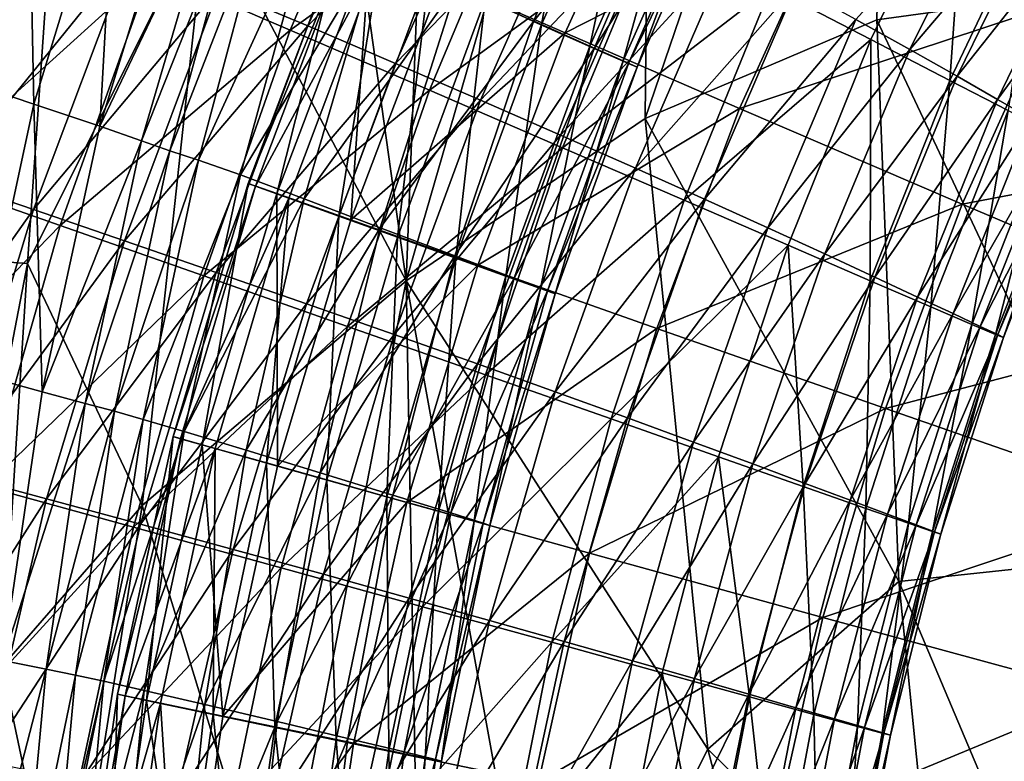
# Model space of a CAD drawing. Extents: x -0.187 to 0.187, y -0.495 to 0.007.
# Drawn here: x -0.155 to -0.117, y -0.277 to -0.249 of the extents above; entities that cross this region are included whole.
import ezdxf

# ---------------------------------------------------------------- set-up
doc = ezdxf.new("R2010")
doc.units = 0
doc.header["$MEASUREMENT"] = 0
doc.layers.get('0').update_dxf_attribs({"linetype": 'CONTINUOUS'})

msp = doc.modelspace()

# ---------------------------------------------------------------- linework, layer by layer
for points in [[(-0.145362, -0.218069, 0.11793), (-0.139668, -0.258844, 0.117481), (-0.147328, -0.244341, 0.133052)], [(-0.145362, -0.218069, 0.11793), (-0.138364, -0.224915, 0.10213), (-0.139668, -0.258844, 0.117481)], [(-0.120973, -0.224755, 0.071948), (-0.121541, -0.248792, 0.080013), (-0.13046, -0.25259, 0.095519)], [(-0.120973, -0.224755, 0.071948), (-0.13046, -0.25259, 0.095519), (-0.1302, -0.226107, 0.086316)], [(-0.120973, -0.224755, 0.071948), (-0.111417, -0.247395, 0.067862), (-0.121541, -0.248792, 0.080013)], [(-0.1302, -0.226107, 0.086316), (-0.139668, -0.258844, 0.117481), (-0.138364, -0.224915, 0.10213)], [(-0.1302, -0.226107, 0.086316), (-0.13046, -0.25259, 0.095519), (-0.139668, -0.258844, 0.117481)], [(-0.158172, -0.257894, 0.180023), (-0.157132, -0.236795, 0.171465), (-0.152758, -0.236663, 0.150025)], [(-0.158172, -0.257894, 0.180023), (-0.152758, -0.236663, 0.150025), (-0.154251, -0.258174, 0.162427)], [(-0.154251, -0.258174, 0.162427), (-0.152758, -0.236663, 0.150025), (-0.147328, -0.244341, 0.133052)], [(-0.158063, -0.239007, 0.330578), (-0.15732, -0.25092, 0.330321), (-0.154246, -0.240495, 0.330321)], [(-0.132616, -0.239111, 0.264345), (-0.13445, -0.248975, 0.265311), (-0.136618, -0.248012, 0.264344)], [(-0.132616, -0.239111, 0.264345), (-0.130537, -0.240224, 0.265312), (-0.13445, -0.248975, 0.265311)], [(-0.149485, -0.246874, 0.311688), (-0.140202, -0.239974, 0.311828), (-0.144129, -0.249189, 0.311828)], [(-0.146887, -0.247579, 0.338912), (-0.143459, -0.249028, 0.338518), (-0.139318, -0.239792, 0.338518)], [(-0.144129, -0.249189, 0.311828), (-0.140202, -0.239974, 0.311828), (-0.135053, -0.242649, 0.312082)], [(-0.143459, -0.249028, 0.338518), (-0.136055, -0.24146, 0.33793), (-0.139318, -0.239792, 0.338518)], [(-0.131104, -0.240053, 0.283147), (-0.137708, -0.247443, 0.292466), (-0.134769, -0.248859, 0.283105)], [(-0.12873, -0.241288, 0.27559), (-0.131104, -0.240053, 0.283147), (-0.134769, -0.248859, 0.283105)], [(-0.130537, -0.240224, 0.265312), (-0.132589, -0.249802, 0.266141), (-0.13445, -0.248975, 0.265311)], [(-0.130537, -0.240224, 0.265312), (-0.128751, -0.241179, 0.266142), (-0.132589, -0.249802, 0.266141)], [(-0.154246, -0.240495, 0.330321), (-0.15732, -0.25092, 0.330321), (-0.154006, -0.252039, 0.329622)], [(-0.154246, -0.240495, 0.330321), (-0.154006, -0.252039, 0.329622), (-0.15084, -0.24166, 0.329622)], [(-0.129579, -0.240599, 0.248072), (-0.138293, -0.247225, 0.254463), (-0.133538, -0.249299, 0.248071)], [(-0.123082, -0.243966, 0.239411), (-0.129579, -0.240599, 0.248072), (-0.133538, -0.249299, 0.248071)], [(-0.128751, -0.241179, 0.266142), (-0.13131, -0.25037, 0.266857), (-0.132589, -0.249802, 0.266141)], [(-0.128751, -0.241179, 0.266142), (-0.127526, -0.241836, 0.266858), (-0.13131, -0.25037, 0.266857)], [(-0.143459, -0.249028, 0.338518), (-0.140075, -0.250471, 0.33793), (-0.136055, -0.24146, 0.33793)], [(-0.140075, -0.250471, 0.33793), (-0.132914, -0.243088, 0.337131), (-0.136055, -0.24146, 0.33793)], [(-0.12873, -0.241288, 0.27559), (-0.134769, -0.248859, 0.283105), (-0.132428, -0.249896, 0.275589)], [(-0.12738, -0.241953, 0.270759), (-0.12873, -0.241288, 0.27559), (-0.132428, -0.249896, 0.275589)], [(-0.15084, -0.24166, 0.329622), (-0.154006, -0.252039, 0.329622), (-0.151469, -0.252894, 0.328261)], [(-0.15084, -0.24166, 0.329622), (-0.151469, -0.252894, 0.328261), (-0.148293, -0.242563, 0.328261)], [(-0.12738, -0.241953, 0.270759), (-0.132428, -0.249896, 0.275589), (-0.131102, -0.250471, 0.270758)], [(-0.127526, -0.241836, 0.266858), (-0.130772, -0.250611, 0.268122), (-0.13131, -0.25037, 0.266857)], [(-0.127024, -0.242114, 0.268123), (-0.12738, -0.241953, 0.270759), (-0.131102, -0.250471, 0.270758)], [(-0.127526, -0.241836, 0.266858), (-0.127024, -0.242114, 0.268123), (-0.130772, -0.250611, 0.268122)], [(-0.125618, -0.247548, 0.313028), (-0.118072, -0.241873, 0.313769), (-0.121765, -0.24955, 0.313769)], [(-0.118728, -0.251126, 0.314712), (-0.121765, -0.24955, 0.313769), (-0.118072, -0.241873, 0.313769)], [(-0.118728, -0.251126, 0.314712), (-0.118072, -0.241873, 0.313769), (-0.115171, -0.243655, 0.314712)], [(-0.127024, -0.242114, 0.268123), (-0.131102, -0.250471, 0.270758), (-0.130772, -0.250611, 0.268122)], [(-0.122344, -0.248782, 0.331995), (-0.12027, -0.249939, 0.330371), (-0.116489, -0.242317, 0.330371)], [(-0.12027, -0.249939, 0.330371), (-0.11478, -0.243479, 0.328673), (-0.116489, -0.242317, 0.330371)], [(-0.146886, -0.243283, 0.326021), (-0.148293, -0.242563, 0.328261), (-0.151469, -0.252894, 0.328261)], [(-0.144129, -0.249189, 0.311828), (-0.135053, -0.242649, 0.312082), (-0.138774, -0.251504, 0.312082)], [(-0.138774, -0.251504, 0.312082), (-0.135053, -0.242649, 0.312082), (-0.130119, -0.245211, 0.312474)], [(-0.140075, -0.250471, 0.33793), (-0.136808, -0.25188, 0.337131), (-0.132914, -0.243088, 0.337131)], [(-0.136808, -0.25188, 0.337131), (-0.129954, -0.244648, 0.336112), (-0.132914, -0.243088, 0.337131)], [(-0.160612, -0.253855, 0.339102), (-0.153585, -0.244774, 0.339187), (-0.15671, -0.243474, 0.339101)], [(-0.146886, -0.243283, 0.326021), (-0.151469, -0.252894, 0.328261), (-0.149859, -0.253456, 0.326002)], [(-0.146024, -0.243757, 0.322702), (-0.146886, -0.243283, 0.326021), (-0.149859, -0.253456, 0.326002)], [(-0.12027, -0.249939, 0.330371), (-0.118446, -0.250968, 0.328673), (-0.11478, -0.243479, 0.328673)], [(-0.118446, -0.250968, 0.328673), (-0.11332, -0.244481, 0.32693), (-0.11478, -0.243479, 0.328673)], [(-0.146024, -0.243757, 0.322702), (-0.149859, -0.253456, 0.326002), (-0.148769, -0.253835, 0.322553)], [(-0.144963, -0.244014, 0.318023), (-0.146024, -0.243757, 0.322702), (-0.148769, -0.253835, 0.322553)], [(-0.116483, -0.25229, 0.315841), (-0.118728, -0.251126, 0.314712), (-0.115171, -0.243655, 0.314712)], [(-0.144963, -0.244014, 0.318023), (-0.148769, -0.253835, 0.322553), (-0.147662, -0.254195, 0.317596)], [(-0.143266, -0.244565, 0.311365), (-0.144963, -0.244014, 0.318023), (-0.147662, -0.254195, 0.317596)], [(-0.123082, -0.243966, 0.239411), (-0.133538, -0.249299, 0.248071), (-0.126825, -0.252209, 0.239406)], [(-0.114778, -0.248231, 0.228716), (-0.123082, -0.243966, 0.239411), (-0.126825, -0.252209, 0.239406)], [(-0.154251, -0.258174, 0.162427), (-0.147328, -0.244341, 0.133052), (-0.149841, -0.267495, 0.149972)], [(-0.149841, -0.267495, 0.149972), (-0.147328, -0.244341, 0.133052), (-0.139668, -0.258844, 0.117481)], [(-0.143266, -0.244565, 0.311365), (-0.147662, -0.254195, 0.317596), (-0.146043, -0.254758, 0.31077)], [(-0.140719, -0.245839, 0.302418), (-0.143266, -0.244565, 0.311365), (-0.146043, -0.254758, 0.31077)], [(-0.118446, -0.250968, 0.328673), (-0.116886, -0.251855, 0.32693), (-0.11332, -0.244481, 0.32693)], [(-0.116886, -0.251855, 0.32693), (-0.112119, -0.245311, 0.325175), (-0.11332, -0.244481, 0.32693)], [(-0.160612, -0.253855, 0.339102), (-0.157405, -0.254946, 0.339188), (-0.153585, -0.244774, 0.339187)], [(-0.158297, -0.254847, 0.311638), (-0.154616, -0.244657, 0.311638), (-0.149485, -0.246874, 0.311688)], [(-0.157405, -0.254946, 0.339188), (-0.150287, -0.246151, 0.33913), (-0.153585, -0.244774, 0.339187)], [(-0.136808, -0.25188, 0.337131), (-0.13372, -0.25323, 0.336112), (-0.129954, -0.244648, 0.336112)], [(-0.13372, -0.25323, 0.336112), (-0.127198, -0.246125, 0.334896), (-0.129954, -0.244648, 0.336112)], [(-0.138774, -0.251504, 0.312082), (-0.130119, -0.245211, 0.312474), (-0.133643, -0.253721, 0.312474)], [(-0.133643, -0.253721, 0.312474), (-0.130119, -0.245211, 0.312474), (-0.125618, -0.247548, 0.313028)], [(-0.116886, -0.251855, 0.32693), (-0.1156, -0.25259, 0.325175), (-0.112119, -0.245311, 0.325175)], [(-0.144647, -0.255482, 0.258505), (-0.142141, -0.24555, 0.260737), (-0.145747, -0.255091, 0.260736)], [(-0.145747, -0.255091, 0.260736), (-0.142141, -0.24555, 0.260737), (-0.14188, -0.245671, 0.261852)], [(-0.145747, -0.255091, 0.260736), (-0.14188, -0.245671, 0.261852), (-0.145469, -0.255193, 0.261852)], [(-0.145469, -0.255193, 0.261852), (-0.14188, -0.245671, 0.261852), (-0.140643, -0.246222, 0.262547)], [(-0.144647, -0.255482, 0.258505), (-0.141065, -0.246016, 0.258505), (-0.142141, -0.24555, 0.260737)], [(-0.140719, -0.245839, 0.302418), (-0.146043, -0.254758, 0.31077), (-0.143592, -0.255681, 0.30199)], [(-0.141799, -0.256498, 0.254463), (-0.141065, -0.246016, 0.258505), (-0.144647, -0.255482, 0.258505)], [(-0.137708, -0.247443, 0.292466), (-0.140719, -0.245839, 0.302418), (-0.143592, -0.255681, 0.30199)], [(-0.141799, -0.256498, 0.254463), (-0.138293, -0.247225, 0.254463), (-0.141065, -0.246016, 0.258505)], [(-0.13372, -0.25323, 0.336112), (-0.130836, -0.254509, 0.334896), (-0.127198, -0.246125, 0.334896)], [(-0.130836, -0.254509, 0.334896), (-0.124657, -0.247506, 0.333513), (-0.127198, -0.246125, 0.334896)], [(-0.157405, -0.254946, 0.339188), (-0.154017, -0.256103, 0.33913), (-0.150287, -0.246151, 0.33913)], [(-0.154017, -0.256103, 0.33913), (-0.146887, -0.247579, 0.338912), (-0.150287, -0.246151, 0.33913)], [(-0.145469, -0.255193, 0.261852), (-0.140643, -0.246222, 0.262547), (-0.144185, -0.255655, 0.262546)], [(-0.140643, -0.246222, 0.262547), (-0.142255, -0.25635, 0.263376), (-0.144185, -0.255655, 0.262546)], [(-0.140643, -0.246222, 0.262547), (-0.138784, -0.247049, 0.263377), (-0.142255, -0.25635, 0.263376)], [(-0.158297, -0.254847, 0.311638), (-0.149485, -0.246874, 0.311688), (-0.152993, -0.256711, 0.311688)], [(-0.152993, -0.256711, 0.311688), (-0.149485, -0.246874, 0.311688), (-0.144129, -0.249189, 0.311828)], [(-0.138784, -0.247049, 0.263377), (-0.140007, -0.257159, 0.264343), (-0.142255, -0.25635, 0.263376)], [(-0.133538, -0.249299, 0.248071), (-0.138293, -0.247225, 0.254463), (-0.141799, -0.256498, 0.254463)], [(-0.138784, -0.247049, 0.263377), (-0.136618, -0.248012, 0.264344), (-0.140007, -0.257159, 0.264343)], [(-0.154017, -0.256103, 0.33913), (-0.150522, -0.257301, 0.338913), (-0.146887, -0.247579, 0.338912)], [(-0.150522, -0.257301, 0.338913), (-0.143459, -0.249028, 0.338518), (-0.146887, -0.247579, 0.338912)], [(-0.137708, -0.247443, 0.292466), (-0.143592, -0.255681, 0.30199), (-0.140668, -0.256801, 0.292317)], [(-0.134769, -0.248859, 0.283105), (-0.137708, -0.247443, 0.292466), (-0.140668, -0.256801, 0.292317)], [(-0.133643, -0.253721, 0.312474), (-0.125618, -0.247548, 0.313028), (-0.128962, -0.255744, 0.313028)], [(-0.130836, -0.254509, 0.334896), (-0.12817, -0.255705, 0.333513), (-0.124657, -0.247506, 0.333513)], [(-0.128962, -0.255744, 0.313028), (-0.125618, -0.247548, 0.313028), (-0.121765, -0.24955, 0.313769)], [(-0.12817, -0.255705, 0.333513), (-0.122344, -0.248782, 0.331995), (-0.124657, -0.247506, 0.333513)], [(-0.121541, -0.248792, 0.080013), (-0.111417, -0.247395, 0.067862), (-0.111799, -0.26948, 0.076538)], [(-0.136618, -0.248012, 0.264344), (-0.137758, -0.257968, 0.26531), (-0.140007, -0.257159, 0.264343)], [(-0.136618, -0.248012, 0.264344), (-0.13445, -0.248975, 0.265311), (-0.137758, -0.257968, 0.26531)], [(-0.114778, -0.248231, 0.228716), (-0.126825, -0.252209, 0.239406), (-0.118251, -0.255893, 0.2287)], [(-0.104761, -0.253325, 0.216223), (-0.114778, -0.248231, 0.228716), (-0.118251, -0.255893, 0.2287)], [(-0.12817, -0.255705, 0.333513), (-0.125735, -0.256809, 0.331995), (-0.122344, -0.248782, 0.331995)], [(-0.125735, -0.256809, 0.331995), (-0.12027, -0.249939, 0.330371), (-0.122344, -0.248782, 0.331995)], [(-0.150522, -0.257301, 0.338913), (-0.146992, -0.258518, 0.338518), (-0.143459, -0.249028, 0.338518)], [(-0.146992, -0.258518, 0.338518), (-0.140075, -0.250471, 0.33793), (-0.143459, -0.249028, 0.338518)], [(-0.134769, -0.248859, 0.283105), (-0.140668, -0.256801, 0.292317), (-0.137798, -0.257886, 0.283085)], [(-0.132428, -0.249896, 0.275589), (-0.134769, -0.248859, 0.283105), (-0.137798, -0.257886, 0.283085)], [(-0.13445, -0.248975, 0.265311), (-0.135827, -0.258662, 0.26614), (-0.137758, -0.257968, 0.26531)], [(-0.13445, -0.248975, 0.265311), (-0.132589, -0.249802, 0.266141), (-0.135827, -0.258662, 0.26614)], [(-0.120696, -0.270425, 0.086936), (-0.13046, -0.25259, 0.095519), (-0.121541, -0.248792, 0.080013)], [(-0.121541, -0.248792, 0.080013), (-0.111799, -0.26948, 0.076538), (-0.120696, -0.270425, 0.086936)], [(-0.152993, -0.256711, 0.311688), (-0.144129, -0.249189, 0.311828), (-0.147457, -0.258655, 0.311828)], [(-0.147457, -0.258655, 0.311828), (-0.144129, -0.249189, 0.311828), (-0.138774, -0.251504, 0.312082)], [(-0.133538, -0.249299, 0.248071), (-0.141799, -0.256498, 0.254463), (-0.136912, -0.258238, 0.24807)], [(-0.126825, -0.252209, 0.239406), (-0.133538, -0.249299, 0.248071), (-0.136912, -0.258238, 0.24807)], [(-0.128962, -0.255744, 0.313028), (-0.121765, -0.24955, 0.313769), (-0.124954, -0.257476, 0.313769)], [(-0.121796, -0.258841, 0.314712), (-0.124954, -0.257476, 0.313769), (-0.121765, -0.24955, 0.313769)], [(-0.121796, -0.258841, 0.314712), (-0.121765, -0.24955, 0.313769), (-0.118728, -0.251126, 0.314712)], [(-0.132428, -0.249896, 0.275589), (-0.137798, -0.257886, 0.283085), (-0.13551, -0.258741, 0.275588)], [(-0.132589, -0.249802, 0.266141), (-0.134498, -0.259139, 0.266856), (-0.135827, -0.258662, 0.26614)], [(-0.131102, -0.250471, 0.270758), (-0.132428, -0.249896, 0.275589), (-0.13551, -0.258741, 0.275588)], [(-0.132589, -0.249802, 0.266141), (-0.13131, -0.25037, 0.266857), (-0.134498, -0.259139, 0.266856)], [(-0.125735, -0.256809, 0.331995), (-0.123547, -0.257811, 0.330371), (-0.12027, -0.249939, 0.330371)], [(-0.123547, -0.257811, 0.330371), (-0.118446, -0.250968, 0.328673), (-0.12027, -0.249939, 0.330371)], [(-0.146992, -0.258518, 0.338518), (-0.143502, -0.25973, 0.33793), (-0.140075, -0.250471, 0.33793)], [(-0.143502, -0.25973, 0.33793), (-0.136808, -0.25188, 0.337131), (-0.140075, -0.250471, 0.33793)], [(-0.131102, -0.250471, 0.270758), (-0.13551, -0.258741, 0.275588), (-0.134222, -0.259224, 0.270757)], [(-0.13131, -0.25037, 0.266857), (-0.133924, -0.259342, 0.268121), (-0.134498, -0.259139, 0.266856)], [(-0.130772, -0.250611, 0.268122), (-0.131102, -0.250471, 0.270758), (-0.134222, -0.259224, 0.270757)], [(-0.130772, -0.250611, 0.268122), (-0.134222, -0.259224, 0.270757), (-0.133924, -0.259342, 0.268121)], [(-0.13131, -0.25037, 0.266857), (-0.130772, -0.250611, 0.268122), (-0.133924, -0.259342, 0.268121)], [(-0.15732, -0.25092, 0.330321), (-0.156245, -0.262419, 0.329622), (-0.154006, -0.252039, 0.329622)], [(-0.123547, -0.257811, 0.330371), (-0.12162, -0.258702, 0.328673), (-0.118446, -0.250968, 0.328673)], [(-0.12162, -0.258702, 0.328673), (-0.116886, -0.251855, 0.32693), (-0.118446, -0.250968, 0.328673)], [(-0.119462, -0.259848, 0.315841), (-0.121796, -0.258841, 0.314712), (-0.118728, -0.251126, 0.314712)], [(-0.119462, -0.259848, 0.315841), (-0.118728, -0.251126, 0.314712), (-0.116483, -0.25229, 0.315841)], [(-0.147457, -0.258655, 0.311828), (-0.138774, -0.251504, 0.312082), (-0.141921, -0.2606, 0.312082)], [(-0.141921, -0.2606, 0.312082), (-0.138774, -0.251504, 0.312082), (-0.133643, -0.253721, 0.312474)], [(-0.154006, -0.252039, 0.329622), (-0.156245, -0.262419, 0.329622), (-0.153685, -0.26312, 0.328261)], [(-0.154006, -0.252039, 0.329622), (-0.153685, -0.26312, 0.328261), (-0.151469, -0.252894, 0.328261)], [(-0.143502, -0.25973, 0.33793), (-0.140125, -0.260914, 0.337131), (-0.136808, -0.25188, 0.337131)], [(-0.140125, -0.260914, 0.337131), (-0.13372, -0.25323, 0.336112), (-0.136808, -0.25188, 0.337131)], [(-0.12162, -0.258702, 0.328673), (-0.119967, -0.25947, 0.32693), (-0.116886, -0.251855, 0.32693)], [(-0.119967, -0.25947, 0.32693), (-0.1156, -0.25259, 0.325175), (-0.116886, -0.251855, 0.32693)], [(-0.126825, -0.252209, 0.239406), (-0.136912, -0.258238, 0.24807), (-0.130013, -0.260679, 0.239401)], [(-0.118251, -0.255893, 0.2287), (-0.126825, -0.252209, 0.239406), (-0.130013, -0.260679, 0.239401)], [(-0.117878, -0.260529, 0.317132), (-0.119462, -0.259848, 0.315841), (-0.116483, -0.25229, 0.315841)], [(-0.117878, -0.260529, 0.317132), (-0.116483, -0.25229, 0.315841), (-0.114958, -0.253076, 0.317132)], [(-0.149859, -0.253456, 0.326002), (-0.151469, -0.252894, 0.328261), (-0.153685, -0.26312, 0.328261)], [(-0.128043, -0.276879, 0.100914), (-0.139668, -0.258844, 0.117481), (-0.13046, -0.25259, 0.095519)], [(-0.120696, -0.270425, 0.086936), (-0.128043, -0.276879, 0.100914), (-0.13046, -0.25259, 0.095519)], [(-0.119967, -0.25947, 0.32693), (-0.118604, -0.260107, 0.325175), (-0.1156, -0.25259, 0.325175)], [(-0.118604, -0.260107, 0.325175), (-0.11461, -0.253157, 0.323435), (-0.1156, -0.25259, 0.325175)], [(-0.140125, -0.260914, 0.337131), (-0.136924, -0.262048, 0.336112), (-0.13372, -0.25323, 0.336112)], [(-0.136924, -0.262048, 0.336112), (-0.130836, -0.254509, 0.334896), (-0.13372, -0.25323, 0.336112)], [(-0.118604, -0.260107, 0.325175), (-0.117554, -0.260598, 0.323435), (-0.11461, -0.253157, 0.323435)], [(-0.104761, -0.253325, 0.216223), (-0.118251, -0.255893, 0.2287), (-0.107916, -0.260287, 0.216187)], [(-0.11697, -0.260913, 0.318561), (-0.117878, -0.260529, 0.317132), (-0.114958, -0.253076, 0.317132)], [(-0.117554, -0.260598, 0.323435), (-0.113979, -0.253525, 0.321737), (-0.11461, -0.253157, 0.323435)], [(-0.11697, -0.260913, 0.318561), (-0.114958, -0.253076, 0.317132), (-0.11408, -0.25352, 0.318561)], [(-0.149859, -0.253456, 0.326002), (-0.153685, -0.26312, 0.328261), (-0.152028, -0.263566, 0.325999)], [(-0.148769, -0.253835, 0.322553), (-0.149859, -0.253456, 0.326002), (-0.152028, -0.263566, 0.325999)], [(-0.141921, -0.2606, 0.312082), (-0.133643, -0.253721, 0.312474), (-0.136617, -0.262463, 0.312474)], [(-0.136617, -0.262463, 0.312474), (-0.133643, -0.253721, 0.312474), (-0.128962, -0.255744, 0.313028)], [(-0.117554, -0.260598, 0.323435), (-0.116882, -0.260917, 0.321737), (-0.113979, -0.253525, 0.321737)], [(-0.116663, -0.261032, 0.320104), (-0.11697, -0.260913, 0.318561), (-0.11408, -0.25352, 0.318561)], [(-0.116882, -0.260917, 0.321737), (-0.113778, -0.253658, 0.320104), (-0.113979, -0.253525, 0.321737)], [(-0.116882, -0.260917, 0.321737), (-0.116663, -0.261032, 0.320104), (-0.113778, -0.253658, 0.320104)], [(-0.116663, -0.261032, 0.320104), (-0.11408, -0.25352, 0.318561), (-0.113778, -0.253658, 0.320104)], [(-0.148769, -0.253835, 0.322553), (-0.152028, -0.263566, 0.325999), (-0.150899, -0.26387, 0.322532)], [(-0.147662, -0.254195, 0.317596), (-0.148769, -0.253835, 0.322553), (-0.150899, -0.26387, 0.322532)], [(-0.147662, -0.254195, 0.317596), (-0.150899, -0.26387, 0.322532), (-0.149796, -0.26418, 0.317535)], [(-0.146043, -0.254758, 0.31077), (-0.147662, -0.254195, 0.317596), (-0.149796, -0.26418, 0.317535)], [(-0.161318, -0.265265, 0.311638), (-0.158297, -0.254847, 0.311638), (-0.152993, -0.256711, 0.311688)], [(-0.146043, -0.254758, 0.31077), (-0.149796, -0.26418, 0.317535), (-0.148217, -0.264647, 0.310685)], [(-0.143592, -0.255681, 0.30199), (-0.146043, -0.254758, 0.31077), (-0.148217, -0.264647, 0.310685)], [(-0.136924, -0.262048, 0.336112), (-0.133926, -0.263122, 0.334896), (-0.130836, -0.254509, 0.334896)], [(-0.133926, -0.263122, 0.334896), (-0.12817, -0.255705, 0.333513), (-0.130836, -0.254509, 0.334896)], [(-0.160559, -0.265344, 0.339188), (-0.154017, -0.256103, 0.33913), (-0.157405, -0.254946, 0.339188)], [(-0.148648, -0.264845, 0.260735), (-0.145747, -0.255091, 0.260736), (-0.145469, -0.255193, 0.261852)], [(-0.147531, -0.26516, 0.258504), (-0.145747, -0.255091, 0.260736), (-0.148648, -0.264845, 0.260735)], [(-0.148648, -0.264845, 0.260735), (-0.145469, -0.255193, 0.261852), (-0.148355, -0.264927, 0.261851)], [(-0.148355, -0.264927, 0.261851), (-0.145469, -0.255193, 0.261852), (-0.144185, -0.255655, 0.262546)], [(-0.147531, -0.26516, 0.258504), (-0.144647, -0.255482, 0.258505), (-0.145747, -0.255091, 0.260736)], [(-0.144628, -0.265977, 0.254462), (-0.144647, -0.255482, 0.258505), (-0.147531, -0.26516, 0.258504)], [(-0.144628, -0.265977, 0.254462), (-0.141799, -0.256498, 0.254463), (-0.144647, -0.255482, 0.258505)], [(-0.148355, -0.264927, 0.261851), (-0.144185, -0.255655, 0.262546), (-0.14703, -0.265299, 0.262546)], [(-0.143592, -0.255681, 0.30199), (-0.148217, -0.264647, 0.310685), (-0.145828, -0.265369, 0.301929)], [(-0.144185, -0.255655, 0.262546), (-0.145041, -0.265859, 0.263375), (-0.14703, -0.265299, 0.262546)], [(-0.140668, -0.256801, 0.292317), (-0.143592, -0.255681, 0.30199), (-0.145828, -0.265369, 0.301929)], [(-0.144185, -0.255655, 0.262546), (-0.142255, -0.25635, 0.263376), (-0.145041, -0.265859, 0.263375)], [(-0.136617, -0.262463, 0.312474), (-0.128962, -0.255744, 0.313028), (-0.131777, -0.264163, 0.313028)], [(-0.133926, -0.263122, 0.334896), (-0.131148, -0.264127, 0.333513), (-0.12817, -0.255705, 0.333513)], [(-0.131777, -0.264163, 0.313028), (-0.128962, -0.255744, 0.313028), (-0.124954, -0.257476, 0.313769)], [(-0.131148, -0.264127, 0.333513), (-0.125735, -0.256809, 0.331995), (-0.12817, -0.255705, 0.333513)], [(-0.118251, -0.255893, 0.2287), (-0.130013, -0.260679, 0.239401), (-0.121208, -0.263765, 0.228685)], [(-0.107916, -0.260287, 0.216187), (-0.118251, -0.255893, 0.2287), (-0.121208, -0.263765, 0.228685)], [(-0.160559, -0.265344, 0.339188), (-0.157097, -0.266276, 0.339131), (-0.154017, -0.256103, 0.33913)], [(-0.157097, -0.266276, 0.339131), (-0.150522, -0.257301, 0.338913), (-0.154017, -0.256103, 0.33913)], [(-0.142255, -0.25635, 0.263376), (-0.142724, -0.26651, 0.264342), (-0.145041, -0.265859, 0.263375)], [(-0.142255, -0.25635, 0.263376), (-0.140007, -0.257159, 0.264343), (-0.142724, -0.26651, 0.264342)], [(-0.161318, -0.265265, 0.311638), (-0.152993, -0.256711, 0.311688), (-0.155866, -0.266766, 0.311688)], [(-0.155866, -0.266766, 0.311688), (-0.152993, -0.256711, 0.311688), (-0.147457, -0.258655, 0.311828)], [(-0.136912, -0.258238, 0.24807), (-0.141799, -0.256498, 0.254463), (-0.144628, -0.265977, 0.254462)], [(-0.140668, -0.256801, 0.292317), (-0.145828, -0.265369, 0.301929), (-0.142976, -0.266239, 0.292295)], [(-0.137798, -0.257886, 0.283085), (-0.140668, -0.256801, 0.292317), (-0.142976, -0.266239, 0.292295)], [(-0.131148, -0.264127, 0.333513), (-0.128605, -0.265056, 0.331995), (-0.125735, -0.256809, 0.331995)], [(-0.128605, -0.265056, 0.331995), (-0.123547, -0.257811, 0.330371), (-0.125735, -0.256809, 0.331995)], [(-0.157097, -0.266276, 0.339131), (-0.153521, -0.26724, 0.338913), (-0.150522, -0.257301, 0.338913)], [(-0.153521, -0.26724, 0.338913), (-0.146992, -0.258518, 0.338518), (-0.150522, -0.257301, 0.338913)], [(-0.140007, -0.257159, 0.264343), (-0.140407, -0.267161, 0.265309), (-0.142724, -0.26651, 0.264342)], [(-0.140007, -0.257159, 0.264343), (-0.137758, -0.257968, 0.26531), (-0.140407, -0.267161, 0.265309)], [(-0.131777, -0.264163, 0.313028), (-0.124954, -0.257476, 0.313769), (-0.127635, -0.265618, 0.313769)], [(-0.12437, -0.266765, 0.314712), (-0.127635, -0.265618, 0.313769), (-0.124954, -0.257476, 0.313769)], [(-0.12437, -0.266765, 0.314712), (-0.124954, -0.257476, 0.313769), (-0.121796, -0.258841, 0.314712)], [(-0.158134, -0.278215, 0.185541), (-0.158172, -0.257894, 0.180023), (-0.154251, -0.258174, 0.162427)], [(-0.137798, -0.257886, 0.283085), (-0.142976, -0.266239, 0.292295), (-0.140179, -0.267098, 0.283082)], [(-0.13551, -0.258741, 0.275588), (-0.137798, -0.257886, 0.283085), (-0.140179, -0.267098, 0.283082)], [(-0.128605, -0.265056, 0.331995), (-0.126315, -0.265898, 0.330371), (-0.123547, -0.257811, 0.330371)], [(-0.126315, -0.265898, 0.330371), (-0.12162, -0.258702, 0.328673), (-0.123547, -0.257811, 0.330371)], [(-0.158134, -0.278215, 0.185541), (-0.154251, -0.258174, 0.162427), (-0.155228, -0.273695, 0.171635)], [(-0.155228, -0.273695, 0.171635), (-0.154251, -0.258174, 0.162427), (-0.149841, -0.267495, 0.149972)], [(-0.136912, -0.258238, 0.24807), (-0.144628, -0.265977, 0.254462), (-0.139642, -0.267377, 0.248069)], [(-0.137758, -0.257968, 0.26531), (-0.138418, -0.267721, 0.266139), (-0.140407, -0.267161, 0.265309)], [(-0.130013, -0.260679, 0.239401), (-0.136912, -0.258238, 0.24807), (-0.139642, -0.267377, 0.248069)], [(-0.137758, -0.257968, 0.26531), (-0.135827, -0.258662, 0.26614), (-0.138418, -0.267721, 0.266139)], [(-0.153521, -0.26724, 0.338913), (-0.149906, -0.26822, 0.338519), (-0.146992, -0.258518, 0.338518)], [(-0.149906, -0.26822, 0.338519), (-0.143502, -0.25973, 0.33793), (-0.146992, -0.258518, 0.338518)], [(-0.155866, -0.266766, 0.311688), (-0.147457, -0.258655, 0.311828), (-0.150176, -0.268332, 0.311828)], [(-0.150176, -0.268332, 0.311828), (-0.147457, -0.258655, 0.311828), (-0.141921, -0.2606, 0.312082)], [(-0.149841, -0.267495, 0.149972), (-0.139668, -0.258844, 0.117481), (-0.144639, -0.284494, 0.142018)], [(-0.138776, -0.30711, 0.139177), (-0.144639, -0.284494, 0.142018), (-0.139668, -0.258844, 0.117481)], [(-0.13551, -0.258741, 0.275588), (-0.140179, -0.267098, 0.283082), (-0.137952, -0.267784, 0.275588)], [(-0.128043, -0.276879, 0.100914), (-0.134197, -0.289007, 0.118697), (-0.139668, -0.258844, 0.117481)], [(-0.138776, -0.30711, 0.139177), (-0.139668, -0.258844, 0.117481), (-0.134197, -0.289007, 0.118697)], [(-0.135827, -0.258662, 0.26614), (-0.137049, -0.268105, 0.266855), (-0.138418, -0.267721, 0.266139)], [(-0.134222, -0.259224, 0.270757), (-0.13551, -0.258741, 0.275588), (-0.137952, -0.267784, 0.275588)], [(-0.135827, -0.258662, 0.26614), (-0.134498, -0.259139, 0.266856), (-0.137049, -0.268105, 0.266855)], [(-0.126315, -0.265898, 0.330371), (-0.124294, -0.266646, 0.328673), (-0.12162, -0.258702, 0.328673)], [(-0.121958, -0.267611, 0.315841), (-0.12437, -0.266765, 0.314712), (-0.121796, -0.258841, 0.314712)], [(-0.124294, -0.266646, 0.328673), (-0.119967, -0.25947, 0.32693), (-0.12162, -0.258702, 0.328673)], [(-0.121958, -0.267611, 0.315841), (-0.121796, -0.258841, 0.314712), (-0.119462, -0.259848, 0.315841)], [(-0.134222, -0.259224, 0.270757), (-0.137952, -0.267784, 0.275588), (-0.136707, -0.268173, 0.270757)], [(-0.134498, -0.259139, 0.266856), (-0.136442, -0.268268, 0.26812), (-0.137049, -0.268105, 0.266855)], [(-0.133924, -0.259342, 0.268121), (-0.134222, -0.259224, 0.270757), (-0.136707, -0.268173, 0.270757)], [(-0.133924, -0.259342, 0.268121), (-0.136707, -0.268173, 0.270757), (-0.136442, -0.268268, 0.26812)], [(-0.134498, -0.259139, 0.266856), (-0.133924, -0.259342, 0.268121), (-0.136442, -0.268268, 0.26812)], [(-0.149906, -0.26822, 0.338519), (-0.146326, -0.269196, 0.33793), (-0.143502, -0.25973, 0.33793)], [(-0.146326, -0.269196, 0.33793), (-0.140125, -0.260914, 0.337131), (-0.143502, -0.25973, 0.33793)], [(-0.124294, -0.266646, 0.328673), (-0.122559, -0.267292, 0.32693), (-0.119967, -0.25947, 0.32693)], [(-0.122559, -0.267292, 0.32693), (-0.118604, -0.260107, 0.325175), (-0.119967, -0.25947, 0.32693)], [(-0.122559, -0.267292, 0.32693), (-0.121127, -0.267828, 0.325175), (-0.118604, -0.260107, 0.325175)], [(-0.120323, -0.268183, 0.317132), (-0.121958, -0.267611, 0.315841), (-0.119462, -0.259848, 0.315841)], [(-0.121127, -0.267828, 0.325175), (-0.117554, -0.260598, 0.323435), (-0.118604, -0.260107, 0.325175)], [(-0.120323, -0.268183, 0.317132), (-0.119462, -0.259848, 0.315841), (-0.117878, -0.260529, 0.317132)], [(-0.107916, -0.260287, 0.216187), (-0.121208, -0.263765, 0.228685), (-0.110602, -0.267441, 0.21615)], [(-0.119388, -0.268505, 0.318561), (-0.120323, -0.268183, 0.317132), (-0.117878, -0.260529, 0.317132)], [(-0.119388, -0.268505, 0.318561), (-0.117878, -0.260529, 0.317132), (-0.11697, -0.260913, 0.318561)], [(-0.150176, -0.268332, 0.311828), (-0.141921, -0.2606, 0.312082), (-0.144485, -0.269898, 0.312082)], [(-0.146326, -0.269196, 0.33793), (-0.142854, -0.270149, 0.337131), (-0.140125, -0.260914, 0.337131)], [(-0.144485, -0.269898, 0.312082), (-0.141921, -0.2606, 0.312082), (-0.136617, -0.262463, 0.312474)], [(-0.142854, -0.270149, 0.337131), (-0.136924, -0.262048, 0.336112), (-0.140125, -0.260914, 0.337131)], [(-0.130013, -0.260679, 0.239401), (-0.139642, -0.267377, 0.248069), (-0.132603, -0.269339, 0.239396)], [(-0.121208, -0.263765, 0.228685), (-0.130013, -0.260679, 0.239401), (-0.132603, -0.269339, 0.239396)], [(-0.121127, -0.267828, 0.325175), (-0.120023, -0.268241, 0.323435), (-0.117554, -0.260598, 0.323435)], [(-0.120023, -0.268241, 0.323435), (-0.116882, -0.260917, 0.321737), (-0.117554, -0.260598, 0.323435)], [(-0.120023, -0.268241, 0.323435), (-0.119314, -0.268509, 0.321737), (-0.116882, -0.260917, 0.321737)], [(-0.119077, -0.268606, 0.320104), (-0.119388, -0.268505, 0.318561), (-0.11697, -0.260913, 0.318561)], [(-0.119314, -0.268509, 0.321737), (-0.116663, -0.261032, 0.320104), (-0.116882, -0.260917, 0.321737)], [(-0.119077, -0.268606, 0.320104), (-0.11697, -0.260913, 0.318561), (-0.116663, -0.261032, 0.320104)], [(-0.119314, -0.268509, 0.321737), (-0.119077, -0.268606, 0.320104), (-0.116663, -0.261032, 0.320104)], [(-0.142854, -0.270149, 0.337131), (-0.139556, -0.271062, 0.336112), (-0.136924, -0.262048, 0.336112)], [(-0.139556, -0.271062, 0.336112), (-0.133926, -0.263122, 0.334896), (-0.136924, -0.262048, 0.336112)], [(-0.156245, -0.262419, 0.329622), (-0.155209, -0.27347, 0.328261), (-0.153685, -0.26312, 0.328261)], [(-0.144485, -0.269898, 0.312082), (-0.136617, -0.262463, 0.312474), (-0.139034, -0.271398, 0.312474)], [(-0.139034, -0.271398, 0.312474), (-0.136617, -0.262463, 0.312474), (-0.131777, -0.264163, 0.313028)], [(-0.155209, -0.27347, 0.328261), (-0.152028, -0.263566, 0.325999), (-0.153685, -0.26312, 0.328261)], [(-0.139556, -0.271062, 0.336112), (-0.13646, -0.271927, 0.334896), (-0.133926, -0.263122, 0.334896)], [(-0.13646, -0.271927, 0.334896), (-0.131148, -0.264127, 0.333513), (-0.133926, -0.263122, 0.334896)], [(-0.155209, -0.27347, 0.328261), (-0.153538, -0.273806, 0.325999), (-0.152028, -0.263566, 0.325999)], [(-0.153538, -0.273806, 0.325999), (-0.150899, -0.26387, 0.322532), (-0.152028, -0.263566, 0.325999)], [(-0.153538, -0.273806, 0.325999), (-0.152405, -0.274035, 0.322532), (-0.150899, -0.26387, 0.322532)], [(-0.152405, -0.274035, 0.322532), (-0.149796, -0.26418, 0.317535), (-0.150899, -0.26387, 0.322532)], [(-0.121208, -0.263765, 0.228685), (-0.132603, -0.269339, 0.239396), (-0.12362, -0.271813, 0.228669)], [(-0.110602, -0.267441, 0.21615), (-0.121208, -0.263765, 0.228685), (-0.12362, -0.271813, 0.228669)], [(-0.152405, -0.274035, 0.322532), (-0.151311, -0.274268, 0.317535), (-0.149796, -0.26418, 0.317535)], [(-0.151311, -0.274268, 0.317535), (-0.148217, -0.264647, 0.310685), (-0.149796, -0.26418, 0.317535)], [(-0.139034, -0.271398, 0.312474), (-0.131777, -0.264163, 0.313028), (-0.134059, -0.272768, 0.313028)], [(-0.13646, -0.271927, 0.334896), (-0.133584, -0.272737, 0.333513), (-0.131148, -0.264127, 0.333513)], [(-0.134059, -0.272768, 0.313028), (-0.131777, -0.264163, 0.313028), (-0.127635, -0.265618, 0.313769)], [(-0.133584, -0.272737, 0.333513), (-0.128605, -0.265056, 0.331995), (-0.131148, -0.264127, 0.333513)], [(-0.151311, -0.274268, 0.317535), (-0.149762, -0.27462, 0.310685), (-0.148217, -0.264647, 0.310685)], [(-0.149762, -0.27462, 0.310685), (-0.145828, -0.265369, 0.301929), (-0.148217, -0.264647, 0.310685)], [(-0.149668, -0.275006, 0.258503), (-0.148648, -0.264845, 0.260735), (-0.150792, -0.274769, 0.260735)], [(-0.150792, -0.274769, 0.260735), (-0.148648, -0.264845, 0.260735), (-0.148355, -0.264927, 0.261851)], [(-0.150792, -0.274769, 0.260735), (-0.148355, -0.264927, 0.261851), (-0.150486, -0.274831, 0.26185)], [(-0.150486, -0.274831, 0.26185), (-0.148355, -0.264927, 0.261851), (-0.14703, -0.265299, 0.262546)], [(-0.149668, -0.275006, 0.258503), (-0.147531, -0.26516, 0.258504), (-0.148648, -0.264845, 0.260735)], [(-0.133584, -0.272737, 0.333513), (-0.130947, -0.273485, 0.331995), (-0.128605, -0.265056, 0.331995)], [(-0.130947, -0.273485, 0.331995), (-0.126315, -0.265898, 0.330371), (-0.128605, -0.265056, 0.331995)], [(-0.150486, -0.274831, 0.26185), (-0.14703, -0.265299, 0.262546), (-0.149131, -0.275112, 0.262545)], [(-0.149762, -0.27462, 0.310685), (-0.147426, -0.275165, 0.301929), (-0.145828, -0.265369, 0.301929)], [(-0.146733, -0.275622, 0.254462), (-0.147531, -0.26516, 0.258504), (-0.149668, -0.275006, 0.258503)], [(-0.14703, -0.265299, 0.262546), (-0.147099, -0.275534, 0.263375), (-0.149131, -0.275112, 0.262545)], [(-0.146733, -0.275622, 0.254462), (-0.144628, -0.265977, 0.254462), (-0.147531, -0.26516, 0.258504)], [(-0.147426, -0.275165, 0.301929), (-0.142976, -0.266239, 0.292295), (-0.145828, -0.265369, 0.301929)], [(-0.14703, -0.265299, 0.262546), (-0.145041, -0.265859, 0.263375), (-0.147099, -0.275534, 0.263375)], [(-0.134059, -0.272768, 0.313028), (-0.127635, -0.265618, 0.313769), (-0.129802, -0.273939, 0.313769)], [(-0.126446, -0.274863, 0.314712), (-0.129802, -0.273939, 0.313769), (-0.127635, -0.265618, 0.313769)], [(-0.126446, -0.274863, 0.314712), (-0.127635, -0.265618, 0.313769), (-0.12437, -0.266765, 0.314712)], [(-0.145041, -0.265859, 0.263375), (-0.144732, -0.276025, 0.264342), (-0.147099, -0.275534, 0.263375)], [(-0.146733, -0.275622, 0.254462), (-0.139642, -0.267377, 0.248069), (-0.144628, -0.265977, 0.254462)], [(-0.145041, -0.265859, 0.263375), (-0.142724, -0.26651, 0.264342), (-0.144732, -0.276025, 0.264342)], [(-0.130947, -0.273485, 0.331995), (-0.128567, -0.274163, 0.330371), (-0.126315, -0.265898, 0.330371)], [(-0.128567, -0.274163, 0.330371), (-0.124294, -0.266646, 0.328673), (-0.126315, -0.265898, 0.330371)], [(-0.159513, -0.276626, 0.339131), (-0.153521, -0.26724, 0.338913), (-0.157097, -0.266276, 0.339131)], [(-0.147426, -0.275165, 0.301929), (-0.144641, -0.275821, 0.292295), (-0.142976, -0.266239, 0.292295)], [(-0.142724, -0.26651, 0.264342), (-0.142366, -0.276516, 0.265308), (-0.144732, -0.276025, 0.264342)], [(-0.144641, -0.275821, 0.292295), (-0.140179, -0.267098, 0.283082), (-0.142976, -0.266239, 0.292295)], [(-0.142724, -0.26651, 0.264342), (-0.140407, -0.267161, 0.265309), (-0.142366, -0.276516, 0.265308)], [(-0.158094, -0.276995, 0.311688), (-0.155866, -0.266766, 0.311688), (-0.150176, -0.268332, 0.311828)], [(-0.128567, -0.274163, 0.330371), (-0.126464, -0.274767, 0.328673), (-0.124294, -0.266646, 0.328673)], [(-0.126464, -0.274767, 0.328673), (-0.122559, -0.267292, 0.32693), (-0.124294, -0.266646, 0.328673)], [(-0.123968, -0.275544, 0.315841), (-0.126446, -0.274863, 0.314712), (-0.12437, -0.266765, 0.314712)], [(-0.123968, -0.275544, 0.315841), (-0.12437, -0.266765, 0.314712), (-0.121958, -0.267611, 0.315841)], [(-0.159513, -0.276626, 0.339131), (-0.155873, -0.277353, 0.338914), (-0.153521, -0.26724, 0.338913)], [(-0.155873, -0.277353, 0.338914), (-0.149906, -0.26822, 0.338519), (-0.153521, -0.26724, 0.338913)], [(-0.144641, -0.275821, 0.292295), (-0.141912, -0.276467, 0.283082), (-0.140179, -0.267098, 0.283082)], [(-0.140407, -0.267161, 0.265309), (-0.140335, -0.276937, 0.266138), (-0.142366, -0.276516, 0.265308)], [(-0.141912, -0.276467, 0.283082), (-0.137952, -0.267784, 0.275588), (-0.140179, -0.267098, 0.283082)], [(-0.140407, -0.267161, 0.265309), (-0.138418, -0.267721, 0.266139), (-0.140335, -0.276937, 0.266138)], [(-0.126464, -0.274767, 0.328673), (-0.124657, -0.275287, 0.32693), (-0.122559, -0.267292, 0.32693)], [(-0.124657, -0.275287, 0.32693), (-0.121127, -0.267828, 0.325175), (-0.122559, -0.267292, 0.32693)], [(-0.155228, -0.273695, 0.171635), (-0.149841, -0.267495, 0.149972), (-0.152715, -0.285598, 0.16745)], [(-0.152715, -0.285598, 0.16745), (-0.149841, -0.267495, 0.149972), (-0.144639, -0.284494, 0.142018)], [(-0.146733, -0.275622, 0.254462), (-0.14169, -0.276676, 0.248068), (-0.139642, -0.267377, 0.248069)], [(-0.14169, -0.276676, 0.248068), (-0.132603, -0.269339, 0.239396), (-0.139642, -0.267377, 0.248069)], [(-0.138418, -0.267721, 0.266139), (-0.138935, -0.277227, 0.266854), (-0.140335, -0.276937, 0.266138)], [(-0.138418, -0.267721, 0.266139), (-0.137049, -0.268105, 0.266855), (-0.138935, -0.277227, 0.266854)], [(-0.122289, -0.276005, 0.317132), (-0.123968, -0.275544, 0.315841), (-0.121958, -0.267611, 0.315841)], [(-0.110602, -0.267441, 0.21615), (-0.12362, -0.271813, 0.228669), (-0.112802, -0.274755, 0.216112)], [(-0.122289, -0.276005, 0.317132), (-0.121958, -0.267611, 0.315841), (-0.120323, -0.268183, 0.317132)], [(-0.141912, -0.276467, 0.283082), (-0.139744, -0.276985, 0.275587), (-0.137952, -0.267784, 0.275588)], [(-0.136707, -0.268173, 0.270757), (-0.137952, -0.267784, 0.275588), (-0.139744, -0.276985, 0.275587)], [(-0.137049, -0.268105, 0.266855), (-0.138304, -0.277349, 0.268119), (-0.138935, -0.277227, 0.266854)], [(-0.137049, -0.268105, 0.266855), (-0.136442, -0.268268, 0.26812), (-0.138304, -0.277349, 0.268119)], [(-0.124657, -0.275287, 0.32693), (-0.123163, -0.275718, 0.325175), (-0.121127, -0.267828, 0.325175)], [(-0.123163, -0.275718, 0.325175), (-0.120023, -0.268241, 0.323435), (-0.121127, -0.267828, 0.325175)], [(-0.158094, -0.276995, 0.311688), (-0.150176, -0.268332, 0.311828), (-0.152277, -0.278176, 0.311828)], [(-0.155873, -0.277353, 0.338914), (-0.152188, -0.278091, 0.338519), (-0.149906, -0.26822, 0.338519)], [(-0.152277, -0.278176, 0.311828), (-0.150176, -0.268332, 0.311828), (-0.144485, -0.269898, 0.312082)], [(-0.152188, -0.278091, 0.338519), (-0.146326, -0.269196, 0.33793), (-0.149906, -0.26822, 0.338519)], [(-0.136707, -0.268173, 0.270757), (-0.139744, -0.276985, 0.275587), (-0.13854, -0.277278, 0.270756)], [(-0.136442, -0.268268, 0.26812), (-0.136707, -0.268173, 0.270757), (-0.13854, -0.277278, 0.270756)], [(-0.136442, -0.268268, 0.26812), (-0.13854, -0.277278, 0.270756), (-0.138304, -0.277349, 0.268119)], [(-0.123163, -0.275718, 0.325175), (-0.122011, -0.276051, 0.323435), (-0.120023, -0.268241, 0.323435)], [(-0.121331, -0.276265, 0.318561), (-0.122289, -0.276005, 0.317132), (-0.120323, -0.268183, 0.317132)], [(-0.122011, -0.276051, 0.323435), (-0.119314, -0.268509, 0.321737), (-0.120023, -0.268241, 0.323435)], [(-0.122011, -0.276051, 0.323435), (-0.121271, -0.276267, 0.321737), (-0.119314, -0.268509, 0.321737)], [(-0.121331, -0.276265, 0.318561), (-0.120323, -0.268183, 0.317132), (-0.119388, -0.268505, 0.318561)], [(-0.121018, -0.276345, 0.320104), (-0.121331, -0.276265, 0.318561), (-0.119388, -0.268505, 0.318561)], [(-0.121271, -0.276267, 0.321737), (-0.119077, -0.268606, 0.320104), (-0.119314, -0.268509, 0.321737)], [(-0.121018, -0.276345, 0.320104), (-0.119388, -0.268505, 0.318561), (-0.119077, -0.268606, 0.320104)], [(-0.121271, -0.276267, 0.321737), (-0.121018, -0.276345, 0.320104), (-0.119077, -0.268606, 0.320104)], [(-0.152188, -0.278091, 0.338519), (-0.148534, -0.278827, 0.337931), (-0.146326, -0.269196, 0.33793)], [(-0.148534, -0.278827, 0.337931), (-0.142854, -0.270149, 0.337131), (-0.146326, -0.269196, 0.33793)], [(-0.14169, -0.276676, 0.248068), (-0.134565, -0.278149, 0.239391), (-0.132603, -0.269339, 0.239396)], [(-0.134565, -0.278149, 0.239391), (-0.12362, -0.271813, 0.228669), (-0.132603, -0.269339, 0.239396)], [(-0.120696, -0.270425, 0.086936), (-0.111799, -0.26948, 0.076538), (-0.11258, -0.289636, 0.086745)], [(-0.152277, -0.278176, 0.311828), (-0.144485, -0.269898, 0.312082), (-0.14646, -0.279357, 0.312082)], [(-0.14646, -0.279357, 0.312082), (-0.144485, -0.269898, 0.312082), (-0.139034, -0.271398, 0.312474)], [(-0.148534, -0.278827, 0.337931), (-0.144985, -0.279545, 0.337131), (-0.142854, -0.270149, 0.337131)], [(-0.144985, -0.279545, 0.337131), (-0.139556, -0.271062, 0.336112), (-0.142854, -0.270149, 0.337131)], [(-0.119166, -0.285584, 0.091808), (-0.128043, -0.276879, 0.100914), (-0.120696, -0.270425, 0.086936)], [(-0.120696, -0.270425, 0.086936), (-0.11258, -0.289636, 0.086745), (-0.119166, -0.285584, 0.091808)], [(-0.144985, -0.279545, 0.337131), (-0.141606, -0.280234, 0.336112), (-0.139556, -0.271062, 0.336112)], [(-0.141606, -0.280234, 0.336112), (-0.13646, -0.271927, 0.334896), (-0.139556, -0.271062, 0.336112)], [(-0.14646, -0.279357, 0.312082), (-0.139034, -0.271398, 0.312474), (-0.140887, -0.280489, 0.312474)], [(-0.140887, -0.280489, 0.312474), (-0.139034, -0.271398, 0.312474), (-0.134059, -0.272768, 0.313028)], [(-0.134565, -0.278149, 0.239391), (-0.125466, -0.280003, 0.228652), (-0.12362, -0.271813, 0.228669)], [(-0.125466, -0.280003, 0.228652), (-0.112802, -0.274755, 0.216112), (-0.12362, -0.271813, 0.228669)], [(-0.141606, -0.280234, 0.336112), (-0.138427, -0.280886, 0.334896), (-0.13646, -0.271927, 0.334896)], [(-0.138427, -0.280886, 0.334896), (-0.133584, -0.272737, 0.333513), (-0.13646, -0.271927, 0.334896)], [(-0.140887, -0.280489, 0.312474), (-0.134059, -0.272768, 0.313028), (-0.135801, -0.281521, 0.313028)], [(-0.138427, -0.280886, 0.334896), (-0.135469, -0.281496, 0.333513), (-0.133584, -0.272737, 0.333513)], [(-0.135801, -0.281521, 0.313028), (-0.134059, -0.272768, 0.313028), (-0.129802, -0.273939, 0.313769)], [(-0.135469, -0.281496, 0.333513), (-0.130947, -0.273485, 0.331995), (-0.133584, -0.272737, 0.333513)], [(-0.156201, -0.297873, 0.18607), (-0.155228, -0.273695, 0.171635), (-0.152715, -0.285598, 0.16745)], [(-0.156171, -0.283953, 0.328261), (-0.153538, -0.273806, 0.325999), (-0.155209, -0.27347, 0.328261)], [(-0.156171, -0.283953, 0.328261), (-0.154491, -0.284178, 0.325999), (-0.153538, -0.273806, 0.325999)], [(-0.154491, -0.284178, 0.325999), (-0.152405, -0.274035, 0.322532), (-0.153538, -0.273806, 0.325999)], [(-0.135469, -0.281496, 0.333513), (-0.132752, -0.28206, 0.331995), (-0.130947, -0.273485, 0.331995)], [(-0.132752, -0.28206, 0.331995), (-0.128567, -0.274163, 0.330371), (-0.130947, -0.273485, 0.331995)], [(-0.154491, -0.284178, 0.325999), (-0.153354, -0.28433, 0.322532), (-0.152405, -0.274035, 0.322532)], [(-0.153354, -0.28433, 0.322532), (-0.151311, -0.274268, 0.317535), (-0.152405, -0.274035, 0.322532)], [(-0.135801, -0.281521, 0.313028), (-0.129802, -0.273939, 0.313769), (-0.131449, -0.282404, 0.313769)], [(-0.132752, -0.28206, 0.331995), (-0.130296, -0.282572, 0.330371), (-0.128567, -0.274163, 0.330371)], [(-0.128018, -0.283101, 0.314712), (-0.131449, -0.282404, 0.313769), (-0.129802, -0.273939, 0.313769)], [(-0.130296, -0.282572, 0.330371), (-0.126464, -0.274767, 0.328673), (-0.128567, -0.274163, 0.330371)], [(-0.128018, -0.283101, 0.314712), (-0.129802, -0.273939, 0.313769), (-0.126446, -0.274863, 0.314712)], [(-0.153354, -0.28433, 0.322532), (-0.152268, -0.284487, 0.317535), (-0.151311, -0.274268, 0.317535)], [(-0.152268, -0.284487, 0.317535), (-0.149762, -0.27462, 0.310685), (-0.151311, -0.274268, 0.317535)], [(-0.152268, -0.284487, 0.317535), (-0.150743, -0.284722, 0.310685), (-0.149762, -0.27462, 0.310685)], [(-0.151105, -0.28498, 0.258503), (-0.150792, -0.274769, 0.260735), (-0.15223, -0.284822, 0.260734)], [(-0.15223, -0.284822, 0.260734), (-0.150792, -0.274769, 0.260735), (-0.150486, -0.274831, 0.26185)], [(-0.15223, -0.284822, 0.260734), (-0.150486, -0.274831, 0.26185), (-0.151914, -0.284863, 0.26185)], [(-0.151914, -0.284863, 0.26185), (-0.150486, -0.274831, 0.26185), (-0.149131, -0.275112, 0.262545)], [(-0.151105, -0.28498, 0.258503), (-0.149668, -0.275006, 0.258503), (-0.150792, -0.274769, 0.260735)], [(-0.150743, -0.284722, 0.310685), (-0.147426, -0.275165, 0.301929), (-0.149762, -0.27462, 0.310685)], [(-0.130296, -0.282572, 0.330371), (-0.128123, -0.283027, 0.328673), (-0.126464, -0.274767, 0.328673)], [(-0.128123, -0.283027, 0.328673), (-0.124657, -0.275287, 0.32693), (-0.126464, -0.274767, 0.328673)], [(-0.125485, -0.283615, 0.315841), (-0.128018, -0.283101, 0.314712), (-0.126446, -0.274863, 0.314712)], [(-0.125485, -0.283615, 0.315841), (-0.126446, -0.274863, 0.314712), (-0.123968, -0.275544, 0.315841)], [(-0.125466, -0.280003, 0.228652), (-0.114501, -0.282196, 0.216074), (-0.112802, -0.274755, 0.216112)], [(-0.151914, -0.284863, 0.26185), (-0.149131, -0.275112, 0.262545), (-0.150539, -0.285051, 0.262544)], [(-0.148158, -0.285391, 0.254461), (-0.149668, -0.275006, 0.258503), (-0.151105, -0.28498, 0.258503)], [(-0.150743, -0.284722, 0.310685), (-0.148451, -0.285087, 0.301929), (-0.147426, -0.275165, 0.301929)], [(-0.149131, -0.275112, 0.262545), (-0.148478, -0.285333, 0.263374), (-0.150539, -0.285051, 0.262544)], [(-0.148158, -0.285391, 0.254461), (-0.146733, -0.275622, 0.254462), (-0.149668, -0.275006, 0.258503)], [(-0.149131, -0.275112, 0.262545), (-0.147099, -0.275534, 0.263375), (-0.148478, -0.285333, 0.263374)], [(-0.148451, -0.285087, 0.301929), (-0.144641, -0.275821, 0.292295), (-0.147426, -0.275165, 0.301929)], [(-0.128123, -0.283027, 0.328673), (-0.126254, -0.28342, 0.32693), (-0.124657, -0.275287, 0.32693)], [(-0.126254, -0.28342, 0.32693), (-0.123163, -0.275718, 0.325175), (-0.124657, -0.275287, 0.32693)], [(-0.147099, -0.275534, 0.263375), (-0.146078, -0.285662, 0.264341), (-0.148478, -0.285333, 0.263374)], [(-0.148158, -0.285391, 0.254461), (-0.14169, -0.276676, 0.248068), (-0.146733, -0.275622, 0.254462)], [(-0.147099, -0.275534, 0.263375), (-0.144732, -0.276025, 0.264342), (-0.146078, -0.285662, 0.264341)], [(-0.126254, -0.28342, 0.32693), (-0.124708, -0.283745, 0.325175), (-0.123163, -0.275718, 0.325175)], [(-0.123771, -0.283962, 0.317132), (-0.125485, -0.283615, 0.315841), (-0.123968, -0.275544, 0.315841)], [(-0.124708, -0.283745, 0.325175), (-0.122011, -0.276051, 0.323435), (-0.123163, -0.275718, 0.325175)], [(-0.123771, -0.283962, 0.317132), (-0.123968, -0.275544, 0.315841), (-0.122289, -0.276005, 0.317132)], [(-0.148451, -0.285087, 0.301929), (-0.145723, -0.285525, 0.292295), (-0.144641, -0.275821, 0.292295)], [(-0.144732, -0.276025, 0.264342), (-0.143679, -0.28599, 0.265308), (-0.146078, -0.285662, 0.264341)], [(-0.145723, -0.285525, 0.292295), (-0.141912, -0.276467, 0.283082), (-0.144641, -0.275821, 0.292295)], [(-0.144732, -0.276025, 0.264342), (-0.142366, -0.276516, 0.265308), (-0.143679, -0.28599, 0.265308)], [(-0.124708, -0.283745, 0.325175), (-0.123515, -0.283996, 0.323435), (-0.122011, -0.276051, 0.323435)], [(-0.122795, -0.284158, 0.318561), (-0.123771, -0.283962, 0.317132), (-0.122289, -0.276005, 0.317132)], [(-0.123515, -0.283996, 0.323435), (-0.121271, -0.276267, 0.321737), (-0.122011, -0.276051, 0.323435)], [(-0.122795, -0.284158, 0.318561), (-0.122289, -0.276005, 0.317132), (-0.121331, -0.276265, 0.318561)], [(-0.145723, -0.285525, 0.292295), (-0.143053, -0.285958, 0.283082), (-0.141912, -0.276467, 0.283082)], [(-0.143053, -0.285958, 0.283082), (-0.139744, -0.276985, 0.275587), (-0.141912, -0.276467, 0.283082)], [(-0.123515, -0.283996, 0.323435), (-0.122747, -0.284159, 0.321737), (-0.121271, -0.276267, 0.321737)], [(-0.12248, -0.284218, 0.320104), (-0.122795, -0.284158, 0.318561), (-0.121331, -0.276265, 0.318561)], [(-0.122747, -0.284159, 0.321737), (-0.121018, -0.276345, 0.320104), (-0.121271, -0.276267, 0.321737)], [(-0.122747, -0.284159, 0.321737), (-0.12248, -0.284218, 0.320104), (-0.121018, -0.276345, 0.320104)], [(-0.12248, -0.284218, 0.320104), (-0.121331, -0.276265, 0.318561), (-0.121018, -0.276345, 0.320104)], [(-0.148158, -0.285391, 0.254461), (-0.143089, -0.286095, 0.248067), (-0.14169, -0.276676, 0.248068)], [(-0.142366, -0.276516, 0.265308), (-0.14162, -0.286272, 0.266138), (-0.143679, -0.28599, 0.265308)], [(-0.143089, -0.286095, 0.248067), (-0.134565, -0.278149, 0.239391), (-0.14169, -0.276676, 0.248068)], [(-0.142366, -0.276516, 0.265308), (-0.140335, -0.276937, 0.266138), (-0.14162, -0.286272, 0.266138)], [(-0.159668, -0.287357, 0.311688), (-0.158094, -0.276995, 0.311688), (-0.152277, -0.278176, 0.311828)], [(-0.143053, -0.285958, 0.283082), (-0.140935, -0.286304, 0.275587), (-0.139744, -0.276985, 0.275587)], [(-0.140335, -0.276937, 0.266138), (-0.1402, -0.286466, 0.266854), (-0.14162, -0.286272, 0.266138)], [(-0.13854, -0.277278, 0.270756), (-0.139744, -0.276985, 0.275587), (-0.140935, -0.286304, 0.275587)], [(-0.140335, -0.276937, 0.266138), (-0.138935, -0.277227, 0.266854), (-0.1402, -0.286466, 0.266854)], [(-0.138935, -0.277227, 0.266854), (-0.139552, -0.286548, 0.268119), (-0.1402, -0.286466, 0.266854)], [(-0.138935, -0.277227, 0.266854), (-0.138304, -0.277349, 0.268119), (-0.139552, -0.286548, 0.268119)], [(-0.12306, -0.295957, 0.102558), (-0.134197, -0.289007, 0.118697), (-0.128043, -0.276879, 0.100914)], [(-0.119166, -0.285584, 0.091808), (-0.12306, -0.295957, 0.102558), (-0.128043, -0.276879, 0.100914)], [(-0.13854, -0.277278, 0.270756), (-0.140935, -0.286304, 0.275587), (-0.139766, -0.2865, 0.270756)], [(-0.138304, -0.277349, 0.268119), (-0.13854, -0.277278, 0.270756), (-0.139766, -0.2865, 0.270756)], [(-0.138304, -0.277349, 0.268119), (-0.139766, -0.2865, 0.270756), (-0.139552, -0.286548, 0.268119)]]:
    msp.add_3dface(points)

doc.saveas('drawing.dxf')
